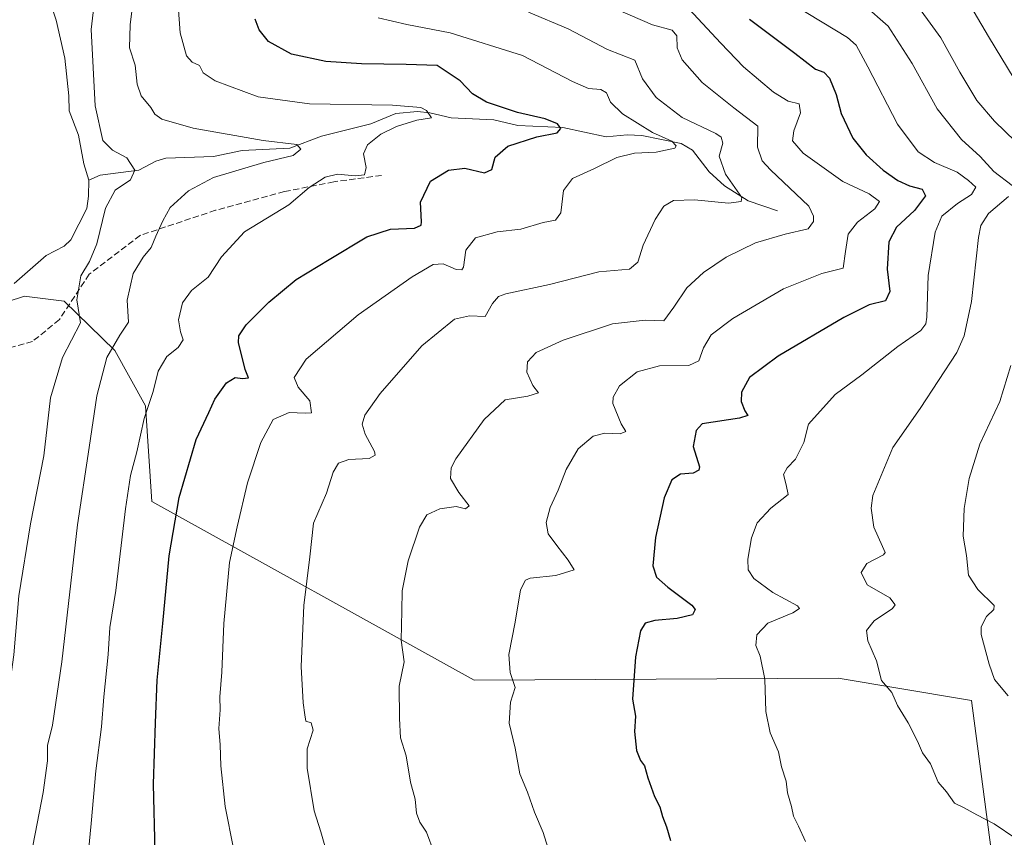
# Model space of a CAD drawing. Units: metres. Extents: x 637500 to 640943, y 4762200 to 4764583.
# Drawn here: x 638329 to 638586, y 4763007 to 4763221 of the extents above; entities that cross this region are included whole.
import ezdxf

# ---------------------------------------------------------------- set-up
doc = ezdxf.new("R2010")
doc.units = ezdxf.units.M
doc.header["$MEASUREMENT"] = 0
doc.linetypes.add('DGN Style 3', pattern=[2.307223458686699, 1.648016756204785, -0.6592067024819142])
for name, color, linetype, lineweight in [('Arbolado forestal CxS', 92, 'Continuous', 0), ('Corriente natural lineal', 142, 'Continuous', 13), ('Curva de nivel maestra', 30, 'Continuous', 30), ('Curva de nivel normal', 30, 'Continuous', 0), ('Senda', 7, 'DGN Style 3', 0)]:
    doc.layers.add(name, color=color, linetype=linetype, lineweight=lineweight)

# ---------------------------------------------------------------- blocks, each defined once
blk = doc.blocks.new('*U7')
at = {"layer": 'Arbolado forestal CxS', "color": 92, "linetype": 'Continuous', "lineweight": 0}
blk.add_polyline3d([(638582.7770999996, 4763004.539100001, 1009.051200000002), (638577.6947, 4763043.025699999, 1012.907699999996), (638575.5981000002, 4763043.375299999, 1012.588499999998), (638542.8392000003, 4763048.836100001, 1007.714200000002), (638447.7598000001, 4763048.3391, 992.7400999999956), (638363.4819, 4763094.981699999, 971.3534000000074), (638361.7933999998, 4763119.9691, 968.8218000000053), (638353.7692999998, 4763134.435500001, 963.8660999999993), (638340.5713000001, 4763147.349300001, 959.0513000000066), (638330.1091, 4763148.640699999, 956.760500000004), (638329.4512999998, 4763148.4287, 956.6796000000032), (638329.1305000001, 4763148.3255, 956.6371999999974), (638318.4789000005, 4763144.8959, 956.1852000000072), (638293.4354999998, 4763132.069700001, 955.678899999999), (638300.1545000002, 4763145.5887, 956.4906999999948), (638305.2663000004, 4763187.2587, 961.4462000000058), (638318.2799000005, 4763225.137700001, 961.8217000000004)], dxfattribs=at)

msp = doc.modelspace()

# ---------------------------------------------------------------- linework, layer by layer
at = {"layer": 'Arbolado forestal CxS', "color": 92, "linetype": 'Continuous', "lineweight": 0}
for points in [[(638263.8583000004, 4762979.371300001, 951.2568999999932), (638259.5697, 4763052.9363, 955.604600000006), (638274.8586999997, 4763089.674100001, 954.0773999999947), (638293.4354999998, 4763132.069700001, 955.678899999999), (638318.4789000005, 4763144.8959, 956.1852000000072), (638329.1305000001, 4763148.3255, 956.6371999999974), (638329.4512999998, 4763148.4287, 956.6796000000032), (638330.1091, 4763148.640699999, 956.760500000004), (638340.5713000001, 4763147.349300001, 959.0513000000066), (638353.7692999998, 4763134.435500001, 963.8660999999993), (638361.7933999998, 4763119.9691, 968.8218000000053), (638363.4819, 4763094.981699999, 971.3534000000074), (638447.7598000001, 4763048.3391, 992.7400999999956), (638542.8392000003, 4763048.836100001, 1007.714200000002), (638575.5981000002, 4763043.375299999, 1012.588499999998), (638577.6947, 4763043.025699999, 1012.907699999996), (638582.7770999996, 4763004.539100001, 1009.051200000002)], [(638582.7770999996, 4763004.539100001, 1009.051200000002), (638577.6947, 4763043.025699999, 1012.907699999996), (638575.5981000002, 4763043.375299999, 1012.588499999998), (638542.8392000003, 4763048.836100001, 1007.714200000002), (638447.7598000001, 4763048.3391, 992.7400999999956), (638363.4819, 4763094.981699999, 971.3534000000074), (638361.7933999998, 4763119.9691, 968.8218000000053), (638353.7692999998, 4763134.435500001, 963.8660999999993), (638340.5713000001, 4763147.349300001, 959.0513000000066), (638330.1091, 4763148.640699999, 956.760500000004), (638329.4512999998, 4763148.4287, 956.6796000000032), (638329.1305000001, 4763148.3255, 956.6371999999974), (638318.4789000005, 4763144.8959, 956.1852000000072), (638293.4354999998, 4763132.069700001, 955.678899999999)]]:
    msp.add_polyline3d(points, dxfattribs=at)
at = {"layer": 'Corriente natural lineal', "color": 142, "linetype": 'Continuous', "lineweight": 13}
for points in [[(638336.4502999998, 4763226.780900001, 958.4238000000041), (638338.4402999999, 4763220.765799999, 958.5262999999978), (638340.7676999997, 4763210.881200001, 958.1958000000013), (638341.8233000003, 4763201.0122, 958.0213999999978), (638341.8491000002, 4763197.137700001, 957.954700000002), (638344.3101000005, 4763190.7498, 957.8415999999999), (638345.6732000001, 4763183.277899999, 957.4314000000013), (638347, 4763179, 957.2655999999989)], [(638527, 4763171, 986.9864999999991), (638519.3417999997, 4763173.566600001, 985.404999999999), (638513.1716, 4763177.462900001, 983.7118999999948), (638509.1732999999, 4763181.1315, 982.4149000000034), (638504.7949999999, 4763186.804400001, 981.3567999999941), (638501.8134000005, 4763188.573899999, 981.2289000000019), (638491.5390999997, 4763190.682700001, 979.2805999999982), (638487.7525000004, 4763190.820900001, 978.4930000000023), (638482.2483999999, 4763190.295499999, 977.1738000000041), (638470.9042999997, 4763192.726600001, 975.3022999999957), (638459.1168000001, 4763193.2786, 973.6088000000019), (638452.8853000002, 4763194.726700001, 973.1996000000073), (638441.7445, 4763195.236199999, 971.3518000000041), (638436.1216000002, 4763196.59, 970.4502000000066), (638432.9541999997, 4763196.941500001, 970.1444000000047), (638427.2739000004, 4763196.395400001, 969.6306999999942), (638420.7249999996, 4763193.686899999, 968.0460000000021), (638407.8695, 4763190.511299999, 966.6606999999932), (638399.5187999997, 4763187.357000001, 965.1199999999953), (638387.1187000005, 4763186.713500001, 963.9535999999936), (638379.6023000004, 4763185.155400001, 963.0568000000059), (638367.1229999998, 4763184.7031, 961.4538999999932), (638364.5133999997, 4763183.898600001, 961.1633000000003), (638360.0870000003, 4763181.594799999, 960.0896999999969), (638350.0011, 4763180.294000001, 957.6490999999952), (638347, 4763179, 957.2655999999989)], [(638347, 4763179, 957.2655999999989), (638346.9567999998, 4763174.8145, 957.3359000000056), (638346.4693, 4763171.529999999, 957.4239999999991), (638342.3151000004, 4763163.375200001, 956.9612000000053), (638340.5824999996, 4763161.760199999, 957.0041000000057), (638335.8546000002, 4763159.314999999, 956.9100999999937), (638327.5140000005, 4763151.9518, 956.4084000000003)]]:
    msp.add_polyline3d(points, dxfattribs=at)
at = {"layer": 'Curva de nivel maestra', "color": 30, "linetype": 'Continuous', "lineweight": 30, "flags": 128}
for points, elevation in [([(638364.3799999999, 4763003.360099999), (638363.8899999997, 4763021.1501), (638364.4800000006, 4763037.1501), (638364.8799999999, 4763048.340100001), (638366.3600000005, 4763063.090100001), (638368, 4763080.790100001), (638370.6600000003, 4763096.020099999), (638375.0999999996, 4763111.220100001), (638378.3600000005, 4763118.290100001), (638379.9100000003, 4763121.770099999), (638382.9900000002, 4763126.050100001), (638385.2699999996, 4763127.420100001), (638387.1399999997, 4763127.140100001), (638388.7599999999, 4763127.340100001), (638387.8499999996, 4763129.5101), (638386.1200000001, 4763136.540100001), (638386.25, 4763138.3101), (638388.0999999996, 4763141.1801), (638394.04, 4763147.130100001), (638401.1699999999, 4763153.0001), (638409.8399999999, 4763158.2301), (638419.6399999997, 4763164.1801), (638425.9000000004, 4763166.140100001), (638432.1699999999, 4763166.460100001), (638433.8899999997, 4763167.190099999), (638434, 4763168.090100001), (638433.7300000006, 4763173.2501), (638436.3600000005, 4763178.690099999), (638441, 4763181.5801), (638445.25, 4763182.140100001), (638450.4000000004, 4763180.890100001), (638452.3099999997, 4763181.7601), (638453.2100000001, 4763185.0001), (638456.4900000002, 4763187.850099999), (638464.1200000001, 4763190.290100001), (638469.4600000001, 4763191.350099999), (638470.3799999999, 4763192.470100001), (638469.4800000006, 4763193.7401), (638466.2599999999, 4763195.020099999), (638459.0199999996, 4763196.640100001), (638450.9199999999, 4763199.350099999), (638447.2999999998, 4763201.5601), (638444.0499999998, 4763204.970100001), (638438.0300000003, 4763208.950099999), (638429.9800000006, 4763209.2401), (638418.2800000003, 4763209.340100001), (638408.9900000002, 4763209.960100001), (638399.9900000002, 4763211.940099999), (638394.0099999999, 4763215.1801), (638391.5499999998, 4763218.270099999), (638390.4600000001, 4763221.0801)], 975), ([(638519.7400000002, 4763221.0701), (638531.5700000003, 4763212.1801), (638536.9699999997, 4763207.9801), (638539.1600000003, 4763207.1801), (638540.5899999999, 4763205.6501), (638542.3399999999, 4763201.380100001), (638543.6200000001, 4763196.390100001), (638546.7199999997, 4763189.950099999), (638550.1600000003, 4763185.590100001), (638554.6100000005, 4763181.5601), (638558.4699999997, 4763178.860099999), (638561.5300000003, 4763177.470100001), (638564.8099999997, 4763176.640100001), (638565.6699999999, 4763174.840100001), (638562.8399999999, 4763171.0801), (638558.0899999999, 4763166.6801), (638556.1200000001, 4763162.9001), (638555.6900000004, 4763155.7301), (638556.4000000004, 4763149.920100001), (638555.25, 4763147.450099999), (638551.0099999999, 4763146.380100001), (638544.4000000004, 4763143.120100001), (638527.2199999997, 4763132.960100001), (638519.7400000002, 4763127.4101), (638517.5899999999, 4763123.5601), (638517.54, 4763121.090100001), (638518.4600000001, 4763118.720100001), (638519.2999999998, 4763117.5001), (638517.1299999999, 4763116.8101), (638507.3099999997, 4763115.290100001), (638505.7599999999, 4763113.520099999), (638504.9900000002, 4763109.360099999), (638506.5899999999, 4763104.0701), (638506.5, 4763103.1501), (638505.0099999999, 4763102.4001), (638501.6399999997, 4763102.170100001), (638499.3600000005, 4763100.670100001), (638497.4000000004, 4763095.960100001), (638495.1200000001, 4763085.590100001), (638494.4199999999, 4763078.1501), (638495.3499999996, 4763075.190099999), (638498.3799999999, 4763072.5801), (638504.6600000003, 4763067.920100001), (638505.4900000002, 4763066.770099999), (638504.8200000003, 4763065.380100001), (638500.7599999999, 4763064.380100001), (638494.9600000001, 4763063.9101), (638492.4600000001, 4763063.170100001), (638491.2400000002, 4763061.170100001), (638489.8600000005, 4763054.4001), (638489.0899999999, 4763043.350099999), (638489.9400000004, 4763038.9301), (638489.5999999996, 4763034.9301), (638490.1500000004, 4763029.9001), (638491.1900000004, 4763027.340100001), (638492.2300000006, 4763025.940099999), (638493.0999999996, 4763022.770099999), (638494.9100000003, 4763017.9301), (638496.2999999998, 4763015.170100001), (638496.9600000001, 4763012.710100001), (638497.9900000002, 4763009.940099999), (638499.0800000001, 4763006.370100001)], 1000)]:
    msp.add_lwpolyline(points, dxfattribs=dict(at, elevation=elevation))
at = {"layer": 'Curva de nivel normal', "color": 30, "linetype": 'Continuous', "lineweight": 0, "flags": 128}
for points, elevation in [([(638349.3200000003, 4763232.5), (638347.6399999997, 4763218.33), (638348.6799999997, 4763198.359999999), (638350.6399999997, 4763189.32), (638353.2300000006, 4763186.810000001), (638356.9500000002, 4763184.83), (638359.0099999999, 4763181.58), (638357.8700000001, 4763179.100000001), (638353.9000000004, 4763176.33), (638351.3600000005, 4763171.699999999), (638349.0700000003, 4763162.359999999), (638347.1799999997, 4763157.689999999), (638344.9400000004, 4763153.99), (638343.9100000003, 4763147.730000001), (638344.8600000005, 4763141.720000001), (638340.1299999999, 4763132.65), (638337.0199999996, 4763122.119999999), (638335.25, 4763106.970000001), (638331.7800000003, 4763089.140000001), (638328.7400000002, 4763070.369999999), (638327.3799999999, 4763054.92), (638324.9500000002, 4763037.08), (638320.6799999997, 4763016.119999999), (638316.29, 4762998.66)], 960), ([(638330.7800000003, 4762996.939999999), (638335.0599999997, 4763018.930000001), (638336.2400000002, 4763027.26), (638336.2400000002, 4763031.26), (638337.5099999999, 4763036.59), (638339.9600000001, 4763053.09), (638344.0099999999, 4763088.9), (638347.0899999999, 4763109.08), (638349.0700000003, 4763122.609999999), (638351.7100000001, 4763132.66), (638355.1500000004, 4763138.439999999), (638357.3399999999, 4763141.869999999), (638357, 4763147.58), (638358.6299999999, 4763154.58), (638361.2400000002, 4763158.890000001), (638363.3200000003, 4763161.380000001), (638364.5099999999, 4763164.380000001), (638366.3899999997, 4763168.34), (638368.2300000006, 4763171.810000001), (638373.0300000003, 4763176.180000001), (638379.6200000001, 4763179.65), (638392.7199999997, 4763183.609999999), (638400.3799999999, 4763185.41), (638402.4299999997, 4763187.119999999), (638401.4199999999, 4763188.34), (638392.54, 4763189.300000001), (638374.3099999997, 4763192.560000001), (638366.0599999997, 4763194.92), (638364.2800000003, 4763196.199999999), (638363.1900000004, 4763197.939999999), (638360.7199999997, 4763200.99), (638359.6399999997, 4763204.060000001), (638359.1299999999, 4763209.050000001), (638357.6799999997, 4763213.600000001), (638357.7800000003, 4763219.600000001), (638358.7199999997, 4763226.699999999)], 965), ([(638346.4600000001, 4762999.109999999), (638347.6100000005, 4763010.84), (638348.7999999998, 4763024.65), (638350.2800000003, 4763036.140000001), (638350.9000000004, 4763043.949999999), (638352.0899999999, 4763055.02), (638352.4900000002, 4763062.09), (638354.0599999997, 4763071.710000001), (638356.5800000001, 4763093.050000001), (638357.8799999999, 4763101.800000001), (638359.5999999996, 4763107.960000001), (638361.4900000002, 4763116.689999999), (638363.79, 4763123.779999999), (638365.1399999997, 4763129.050000001), (638367.3600000005, 4763132.92), (638370.3899999997, 4763135.25), (638371.7000000002, 4763137.25), (638370.9600000001, 4763139.380000001), (638370.4600000001, 4763142.480000001), (638371.4600000001, 4763146.939999999), (638373.8899999997, 4763150.17), (638378.2400000002, 4763153.65), (638381.6500000004, 4763158.960000001), (638387.7100000001, 4763165.5), (638399.25, 4763172.560000001), (638404.6399999997, 4763177.060000001), (638408.8200000003, 4763179.779999999), (638411.9900000002, 4763180.560000001), (638416.6500000004, 4763180.109999999), (638419.0800000001, 4763180.4), (638419.5199999996, 4763182.26), (638418.7999999998, 4763185.84), (638419.8499999996, 4763188.230000001), (638423.3200000003, 4763190.980000001), (638427.4199999999, 4763192.99), (638432.7599999999, 4763194.640000001), (638436.54, 4763195.289999999), (638435.2699999996, 4763197.189999999), (638433.75, 4763198), (638426.3799999999, 4763198.550000001), (638404.6799999997, 4763198.91), (638391.25, 4763200.74), (638380.04, 4763204.949999999), (638376.9400000004, 4763207.02), (638375.9800000006, 4763208.91), (638374.0300000003, 4763209.779999999), (638372.54, 4763211.449999999), (638370.8799999999, 4763217.460000001), (638370.1500000004, 4763227.060000001)], 970), ([(638561.7599999999, 4763227.119999999), (638569.7199999997, 4763216.140000001), (638574.6900000004, 4763207.24), (638579.1399999997, 4763199.77), (638583.7100000001, 4763194.369999999), (638589.2599999999, 4763189.07)], 1015), ([(638575.5800000001, 4763227.810000001), (638582.1299999999, 4763216.5), (638588.8600000005, 4763205.5)], 1020), ([(638461.9600000001, 4763222.850000001), (638472.2800000003, 4763218.550000001), (638482.6200000001, 4763213.140000001), (638489.7300000006, 4763210.380000001), (638491.75, 4763205.480000001), (638495.2699999996, 4763200.550000001), (638502.1399999997, 4763195.380000001), (638510.8799999999, 4763191.140000001), (638512.29, 4763190.24), (638512.75, 4763188.67), (638511.8099999997, 4763185.210000001), (638513.4400000004, 4763180.58), (638517.6900000004, 4763174.460000001), (638517.5599999997, 4763173.390000001), (638514.1900000004, 4763172.939999999), (638505.29, 4763173.869999999), (638499.7999999998, 4763173.630000001), (638497.3099999997, 4763172.140000001), (638495, 4763168.710000001), (638491.9299999997, 4763161.99), (638490.54, 4763157.58), (638488.3200000003, 4763155.680000001), (638480.3399999999, 4763154.99), (638467.4299999997, 4763151.74), (638456, 4763149.26), (638454.0999999996, 4763148.57), (638452.54, 4763146.74), (638450.6100000005, 4763143.310000001), (638446.4699999997, 4763143.550000001), (638442.6100000005, 4763142.619999999), (638434.0700000003, 4763135.65), (638423.1200000001, 4763123.25), (638419.1600000003, 4763117.58), (638418.4299999997, 4763115.25), (638419.2100000001, 4763112.58), (638421.6799999997, 4763108.039999999), (638421.8399999999, 4763107.08), (638420.3300000001, 4763106.24), (638415.0099999999, 4763105.939999999), (638412.2300000006, 4763105.060000001), (638410.8600000005, 4763102.66), (638409.1200000001, 4763097.199999999), (638405.7599999999, 4763089.33), (638404.7800000003, 4763080.529999999), (638403.2199999997, 4763067.850000001), (638402.54, 4763051.859999999), (638403.0099999999, 4763042.42), (638403.5099999999, 4763039.26), (638403.6900000004, 4763037.609999999), (638405.1200000001, 4763037.15), (638405.6399999997, 4763035.26), (638404.1200000001, 4763030.4), (638404.04, 4763025.310000001), (638405.9500000002, 4763014.15), (638407.6699999999, 4763008.65), (638409.3700000001, 4763002.58)], 985), ([(638485.2999999998, 4763223.49), (638494.3399999999, 4763219.58), (638499.4699999997, 4763218.16), (638500.6799999997, 4763216.730000001), (638500.79, 4763213.560000001), (638502.0999999996, 4763210.42), (638507.3300000001, 4763204.49), (638515.6399999997, 4763197.859999999), (638521.9199999999, 4763193.130000001), (638521.8200000003, 4763187.58), (638523.04, 4763184.02), (638525.2000000002, 4763181.710000001), (638535.1900000004, 4763172.199999999), (638536.4199999999, 4763169.57), (638536.4100000003, 4763168.17), (638535.04, 4763166.25), (638529.04, 4763164.850000001), (638521.3099999997, 4763162.59), (638513.6399999997, 4763158.83), (638507.6399999997, 4763154.850000001), (638503.3600000005, 4763150.880000001), (638499.9400000004, 4763145.779999999), (638497.3200000003, 4763142.220000001), (638492.4100000003, 4763142.42), (638483.9000000004, 4763141.4), (638470.9800000006, 4763137.180000001), (638463.9800000006, 4763133.92), (638461.6399999997, 4763131.5), (638461.5300000003, 4763128.84), (638463.0700000003, 4763125.300000001), (638464.5599999997, 4763123.380000001), (638461.79, 4763122.539999999), (638455.8499999996, 4763121.609999999), (638450.3200000003, 4763116.4), (638442.9500000002, 4763106.15), (638441.75, 4763103.83), (638441.5300000003, 4763101), (638443.7300000006, 4763097.310000001), (638446.4199999999, 4763093.880000001), (638445.4400000004, 4763093.119999999), (638443.0199999996, 4763093.67), (638438.7800000003, 4763093.07), (638435.3200000003, 4763091.49), (638433.4100000003, 4763088.27), (638430.4400000004, 4763079.5), (638428.8799999999, 4763071.66), (638428.8300000001, 4763066.390000001), (638428.6100000005, 4763058.779999999), (638429.4000000004, 4763053.09), (638428.1200000001, 4763046.730000001), (638428.2199999997, 4763038.289999999), (638428.4900000002, 4763033.26), (638429.9299999997, 4763028.539999999), (638431.0999999996, 4763021.689999999), (638432.3200000003, 4763017.199999999), (638432.6799999997, 4763013.59), (638433.5, 4763011.24), (638435.2800000003, 4763008.550000001), (638437.2400000002, 4763003.189999999)], 990), ([(638503.8399999999, 4763223.75), (638512.2199999997, 4763214.810000001), (638518.0899999999, 4763208.619999999), (638526, 4763202), (638529.79, 4763199.65), (638532.7199999997, 4763198.939999999), (638533.0099999999, 4763196.57), (638531.2999999998, 4763191.91), (638530.9400000004, 4763189.27), (638533.7000000002, 4763186.039999999), (638544.0599999997, 4763178.66), (638550.9600000001, 4763175.4), (638553.6600000003, 4763173.41), (638552.4699999997, 4763171.470000001), (638547.9699999997, 4763168.01), (638545.5, 4763164.859999999), (638544.7800000003, 4763160.350000001), (638544.1500000004, 4763155.939999999), (638538.5999999996, 4763154.609999999), (638528.5499999998, 4763150.58), (638515.3799999999, 4763142.800000001), (638509.6799999997, 4763138.550000001), (638507.6500000004, 4763135.140000001), (638506.4900000002, 4763131.74), (638503.8499999996, 4763130.5), (638496.1600000003, 4763130.470000001), (638490.3700000001, 4763128.850000001), (638485.75, 4763125.210000001), (638484.0800000001, 4763122.289999999), (638483.9800000006, 4763120.600000001), (638486.1200000001, 4763115.300000001), (638487.3899999997, 4763113.310000001), (638485.8799999999, 4763112.689999999), (638481.8499999996, 4763112.84), (638478.8600000005, 4763112.08), (638474.8899999997, 4763108.800000001), (638471.7400000002, 4763103.33), (638469.6500000004, 4763097.92), (638467.5599999997, 4763093.460000001), (638466.5499999998, 4763089.51), (638467.04, 4763086.58), (638469.3700000001, 4763083.539999999), (638472.3200000003, 4763079.640000001), (638473.8399999999, 4763077.100000001), (638469.0800000001, 4763075.66), (638462.4100000003, 4763074.99), (638461.1200000001, 4763074.480000001), (638459.8099999997, 4763071.939999999), (638458.4500000002, 4763063.439999999), (638456.7999999998, 4763055.050000001), (638457.0999999996, 4763050.289999999), (638458.4199999999, 4763046.359999999), (638457.2199999997, 4763042.550000001), (638456.8499999996, 4763037.109999999), (638458.4500000002, 4763030.550000001), (638459.6399999997, 4763023.83), (638461.6299999999, 4763019.029999999), (638463.5300000003, 4763013.800000001), (638465.7699999996, 4763008.49), (638466.9699999997, 4763004.59)], 995), ([(638531.6200000001, 4763224.550000001), (638545.3200000003, 4763216.25), (638547.6100000005, 4763214.279999999), (638550.6500000004, 4763208.57), (638558.3899999997, 4763193.640000001), (638563.75, 4763186.42), (638568.0300000003, 4763183.609999999), (638574.0199999996, 4763181.039999999), (638576.9800000006, 4763178.890000001), (638578.8600000005, 4763177.17), (638577.7000000002, 4763175.25), (638574.0800000001, 4763172.92), (638569.9900000002, 4763169.600000001), (638568.1900000004, 4763165.369999999), (638566.4400000004, 4763154.039999999), (638566.0199999996, 4763143.16), (638565.8200000003, 4763141.4), (638564.4500000002, 4763139.65), (638558.4600000001, 4763135.52), (638549.0599999997, 4763128.119999999), (638542.0800000001, 4763122.92), (638535.0999999996, 4763115.25), (638533.9100000003, 4763110.460000001), (638531.7400000002, 4763106.02), (638529.5099999999, 4763103.84), (638528.5899999999, 4763102.02), (638529.29, 4763099.380000001), (638529.8300000001, 4763096.789999999), (638525.25, 4763093.220000001), (638521.7400000002, 4763089.42), (638520.2400000002, 4763085.52), (638519.2999999998, 4763079.91), (638519.3300000001, 4763077.130000001), (638520.8600000005, 4763074.9), (638525.8399999999, 4763071.26), (638532.2100000001, 4763067.74), (638532.8099999997, 4763067.029999999), (638531.0199999996, 4763065.869999999), (638524.4600000001, 4763063.220000001), (638521.6100000005, 4763060.17), (638521.3700000001, 4763057.4), (638522.4500000002, 4763054.59), (638523.7000000002, 4763048.59), (638524.0099999999, 4763040.16), (638525.0899999999, 4763034.529999999), (638527.2999999998, 4763029.57), (638528.0999999996, 4763025.619999999), (638529.2999999998, 4763021.92), (638529.6100000005, 4763018.9), (638530.6699999999, 4763015.279999999), (638531.1600000003, 4763012.779999999), (638532.5, 4763010.119999999), (638534.3600000005, 4763006.180000001)], 1005), ([(638549.5800000001, 4763224.84), (638555.9500000002, 4763219.220000001), (638562.1799999997, 4763209.449999999), (638568.7300000006, 4763197.619999999), (638575.0800000001, 4763189.619999999), (638580.0300000003, 4763185.189999999), (638583.5999999996, 4763181.24), (638588.3899999997, 4763177.58)], 1010), ([(638384.7999999998, 4763004.350000001), (638382.6600000003, 4763015.25), (638381.5, 4763025.930000001), (638381.3799999999, 4763031.42), (638381, 4763035.640000001), (638381.3399999999, 4763040.59), (638381.2400000002, 4763043.930000001), (638381.7699999996, 4763050.380000001), (638382.3200000003, 4763063.09), (638383.7999999998, 4763079.050000001), (638385.7800000003, 4763088.42), (638388.4800000006, 4763099.890000001), (638391.9600000001, 4763110.41), (638395.1900000004, 4763116.470000001), (638399.4000000004, 4763118.279999999), (638403.5899999999, 4763118.07), (638405.2000000002, 4763118.130000001), (638404.7400000002, 4763121.33), (638401.7699999996, 4763124.859999999), (638400.6500000004, 4763127.430000001), (638403.8200000003, 4763132.199999999), (638417.3799999999, 4763143.74), (638431.54, 4763153.730000001), (638437.04, 4763156.939999999), (638439.6500000004, 4763157.09), (638442.9900000002, 4763155.600000001), (638444.54, 4763155.529999999), (638444.9600000001, 4763156.220000001), (638445.5599999997, 4763160.720000001), (638448.0499999998, 4763163.880000001), (638453.7400000002, 4763165.470000001), (638459.9199999999, 4763166.180000001), (638465.7599999999, 4763167.890000001), (638469.0199999996, 4763168.52), (638470.3700000001, 4763170.439999999), (638471.0599999997, 4763176.25), (638473.4500000002, 4763179.369999999), (638479.2100000001, 4763182.060000001), (638485.0099999999, 4763184.880000001), (638489.6500000004, 4763186.02), (638495.3399999999, 4763186.310000001), (638500.1900000004, 4763187.380000001), (638500.5700000003, 4763187.949999999), (638499.4400000004, 4763189.130000001), (638494.3799999999, 4763191.430000001), (638486.4900000002, 4763196.310000001), (638483.4000000004, 4763199.33), (638482.2800000003, 4763201.800000001), (638480.7999999998, 4763202.699999999), (638477.6399999997, 4763202.91), (638473.4199999999, 4763204.789999999), (638460.4000000004, 4763211.57), (638441.4800000006, 4763217.52), (638430.0899999999, 4763219.680000001), (638422.5999999996, 4763221.4)], 980), ([(638587.4000000004, 4763174.67), (638582.1699999999, 4763170.26), (638580.1500000004, 4763167.140000001), (638579.5300000003, 4763164), (638577.7100000001, 4763147.25), (638575.79, 4763138.27), (638573.8600000005, 4763133.949999999), (638564.3399999999, 4763119.27), (638557.1900000004, 4763109.130000001), (638551.9800000006, 4763096.58), (638551.5, 4763093.230000001), (638552.2300000006, 4763088.289999999), (638554.4600000001, 4763083.279999999), (638555.2000000002, 4763081.680000001), (638554.7199999997, 4763081.07), (638550.3399999999, 4763078.84), (638548.8799999999, 4763076.449999999), (638550.4800000006, 4763073.230000001), (638556.3899999997, 4763069.859999999), (638557.75, 4763068.01), (638557.1200000001, 4763067.050000001), (638552.29, 4763063.83), (638550.2699999996, 4763061.32), (638550.6600000003, 4763058.609999999), (638552.9000000004, 4763053.380000001), (638554.2400000002, 4763048.180000001), (638556.9000000004, 4763045.09), (638558.4100000003, 4763041.680000001), (638561.1799999997, 4763037.140000001), (638563.6200000001, 4763032.359999999), (638564.9199999999, 4763029.34), (638567.0199999996, 4763026.430000001), (638568.9900000002, 4763021.66), (638571.2300000006, 4763019.100000001), (638573.3200000003, 4763016.180000001), (638575.6600000003, 4763015), (638579.1500000004, 4763013.109999999), (638583.6500000004, 4763010.789999999), (638589.3200000003, 4763006.91)], 1010), ([(638588.04, 4763130.58), (638585.1299999999, 4763121.09), (638579.9400000004, 4763109.939999999), (638577.0899999999, 4763100.980000001), (638575.8399999999, 4763093.180000001), (638575.5599999997, 4763085.92), (638576.4000000004, 4763080.930000001), (638576.9199999999, 4763075.789999999), (638579.3399999999, 4763072.039999999), (638583.6699999999, 4763067.789999999), (638583.5899999999, 4763066.74), (638581.6799999997, 4763064.930000001), (638580.2599999999, 4763062.279999999), (638580.2400000002, 4763060.26), (638582.3399999999, 4763052.529999999), (638583.75, 4763048.439999999), (638587.2699999996, 4763044.230000001)], 1015)]:
    msp.add_lwpolyline(points, dxfattribs=dict(at, elevation=elevation))
at = {"layer": 'Senda', "color": 7, "linetype": 'DGN Style 3', "lineweight": 0}
msp.add_polyline3d([(638423.5531000001, 4763180.2225, 988.886799999993), (638411.0647, 4763178.529100001, 988.2149999999965), (638398.1530999999, 4763175.9891, 976.7344000000012), (638380.1612999998, 4763171.1209, 978.4738000000071), (638360.4763000002, 4763164.5591, 979.5383000000003), (638347.1413000004, 4763154.3991, 974.2038000000031), (638339.3097000001, 4763142.545700001, 961.9784999999974), (638332.3245000001, 4763136.830700001, 960.1324000000022), (638323.0113000004, 4763134.2907, 962.2844999999943), (638310.9463000001, 4763130.057499999, 963.9566000000051), (638305.6545000002, 4763125.612299999, 958.9296999999933), (638301.4210999999, 4763116.087300001, 958.751000000004), (638298.4578999998, 4763091.1107, 960.3031000000047), (638297.1879000004, 4763080.5273, 963.7936000000045), (638289.1445000004, 4763065.2873, 963.7388000000066), (638285.9694999997, 4763054.2805, 963.6190999999964), (638282.7944999998, 4763044.1205, 955.7268999999943), (638277.0795, 4763036.288899999, 955.641699999993), (638269.4594999999, 4763028.2455, 958.123000000007), (638263.5327000003, 4763021.472100001, 957.8953000000038), (638261.8394999999, 4763015.757099999, 956.0228000000062), (638263.9561000001, 4763004.327099999, 961.5316000000021)], dxfattribs=at)

# ---------------------------------------------------------------- block references
at = {"layer": 'Arbolado forestal CxS', "color": 92, "linetype": 'Continuous', "lineweight": 0}
msp.add_blockref('*U7', (0, 0), dxfattribs=at)

doc.saveas('drawing.dxf')
